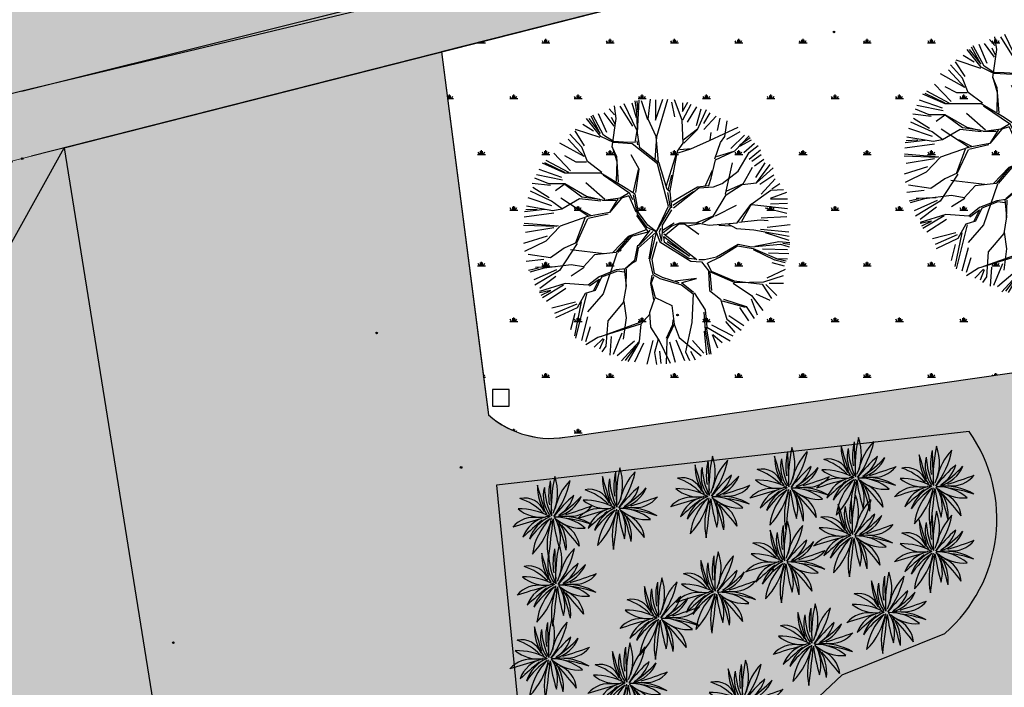
# Model space of a CAD drawing. Units: metres. Extents: x 7429141 to 14937435, y 5088069 to 10177354.
# Drawn here: x 7429542 to 7429572, y 5088485 to 5088506 of the extents above; entities that cross this region are included whole.
import ezdxf

# ---------------------------------------------------------------- set-up
doc = ezdxf.new("R2010")
doc.units = ezdxf.units.M
doc.header["$MEASUREMENT"] = 0
doc.header["$PDMODE"] = 32
doc.header["$PDSIZE"] = 0.05
doc.layers.get('0').update_dxf_attribs({"color": 254})
for name, color, linetype in [('3D_pikir', 253, 'Continuous'), ('Betonska staza', 253, 'Continuous'), ('Betonska staza hatch', 252, 'Continuous'), ('Kante za otpatke', 35, 'Continuous'), ('Kontura betonske sraze', 250, 'Continuous'), ('KONTURE ZELENILA', 250, 'Continuous'), ('MALČ', 20, 'Continuous'), ('PARKOVSKO UREDJENJE POVRSINE', 92, 'Continuous'), ('Pikiri', 253, 'Continuous'), ('Staza_betonska', 253, 'Continuous'), ('Z-visoki', 90, 'Continuous')]:
    doc.layers.add(name, color=color, linetype=linetype)

# ---------------------------------------------------------------- blocks, each defined once
blk = doc.blocks.new('DOT', base_point=(100, 100))
at = {"color": 0}
blk.add_point((100, 100), dxfattribs=at)
at = {"flags": 1}
for tag in ['FEATURE_CODE', 'NAME']:
    blk.add_attdef(tag, (0, 0), '', height=1, dxfattribs=at)
blk = doc.blocks.new('02PTRX04')
at = {"color": 0, "linetype": 'ByBlock'}
for p, q in [((-0.08, 0.384), (-0.1276, 0.4828)), ((-0.0986, 0.4864), (-0.0833, 0.4309)), ((-0.08, 0.4506), (-0.0866, 0.4934)), ((-0.08, 0.4934), (-0.076, 0.4528)), ((-0.0778, 0.3731), (-0.0716, 0.4956)), ((-0.0394, 0.4228), (-0.0628, 0.4934)), ((-0.0373, 0.4246), (-0.0285, 0.5)), ((-0.0103, 0.4207), (0.0175, 0.4991)), ((-0.0103, 0.4966), (-0.0103, 0.4207)), ((-0.0051, 0.3603), (0.0359, 0.5)), ((0.0503, 0.489), (0.0605, 0.4335)), ((0.0896, 0.4206), (0.0615, 0.4978)), ((0.0908, 0.4536), (0.1111, 0.489)), ((0.0908, 0.4864), (0.0908, 0.4536)), ((0.0918, 0.4228), (0.124, 0.4806)), ((-0.2249, 0.4462), (-0.1946, 0.3754)), ((-0.2045, 0.4485), (-0.1668, 0.3981)), ((-0.1844, 0.4638), (-0.1643, 0.4411)), ((-0.1575, 0.4268), (-0.1641, 0.4744)), ((-0.1439, 0.4739), (-0.0961, 0.3981)), ((-0.0778, 0.3902), (-0.08, 0.4506)), ((0.1437, 0.4714), (0.1086, 0.4134)), ((0.1437, 0.4006), (0.1615, 0.4638)), ((0.1474, 0.3862), (0.1817, 0.4612)), ((0.1717, 0.4083), (0.1944, 0.4485)), ((-0.2157, 0.3603), (-0.269, 0.4268)), ((-0.2606, 0.4268), (-0.2175, 0.3712)), ((-0.2175, 0.3712), (-0.2519, 0.4356)), ((-0.2047, 0.3646), (-0.2456, 0.44)), ((-0.1619, 0.4056), (-0.1747, 0.4312)), ((-0.1725, 0.3215), (-0.1575, 0.4268)), ((-0.0073, 0.3603), (-0.0373, 0.4246)), ((0.094, 0.3347), (0.0896, 0.4206)), ((0.1717, 0.3854), (0.217, 0.436)), ((0.2221, 0.3828), (0.2323, 0.4284)), ((0.2505, 0.3603), (0.2592, 0.4184)), ((-0.3132, 0.3805), (-0.2778, 0.3248)), ((-0.2175, 0.3559), (-0.31, 0.3862)), ((-0.2829, 0.4057), (-0.2424, 0.3805)), ((-0.0866, 0.3368), (-0.0778, 0.3902)), ((-0.0694, 0.3175), (-0.0778, 0.3731)), ((0.094, 0.3475), (0.1474, 0.3884)), ((0.0958, 0.3347), (0.1474, 0.3862)), ((0.1927, 0.3453), (0.3002, 0.3946)), ((0.1949, 0.3475), (0.1989, 0.3753)), ((0.2575, 0.3502), (0.3079, 0.378)), ((-0.2778, 0.2846), (-0.3687, 0.335)), ((-0.3384, 0.3502), (-0.2778, 0.2846)), ((-0.2862, 0.3197), (-0.3316, 0.369)), ((-0.1681, 0.3368), (-0.2157, 0.3603)), ((-0.1681, 0.3409), (-0.2047, 0.3646)), ((-0.1297, 0.3387), (-0.1681, 0.3409)), ((-0.0972, 0.3325), (-0.1681, 0.3368)), ((-0.0866, 0.3368), (-0.1297, 0.3387)), ((-0.0029, 0.2571), (-0.0972, 0.3325)), ((-0.08, 0.3431), (-0.0778, 0.3281)), ((-0.0113, 0.2721), (-0.0051, 0.3581)), ((0.0015, 0.2637), (-0.0073, 0.3603)), ((0.0724, 0.3043), (0.094, 0.3347)), ((0.1218, 0.3131), (0.1927, 0.3453)), ((0.2121, 0.2765), (0.2333, 0.3368)), ((0.2333, 0.3368), (0.2505, 0.3603)), ((0.2725, 0.3148), (0.3232, 0.3652)), ((0.287, 0.3065), (0.3408, 0.3624)), ((0.3064, 0.3281), (0.3452, 0.3559)), ((0.3064, 0.3237), (0.3495, 0.3475)), ((0.3206, 0.2996), (0.3611, 0.335)), ((-0.3285, 0.2313), (-0.3916, 0.297)), ((-0.265, 0.2659), (-0.2862, 0.3197)), ((-0.1725, 0.3215), (-0.1553, 0.2659)), ((-0.1553, 0.2831), (-0.1725, 0.3215)), ((0.0037, 0.2593), (-0.0694, 0.3175)), ((0.0315, 0.1756), (0.068, 0.2959)), ((0.0443, 0.1562), (0.0724, 0.3043)), ((0.0746, 0.2981), (0.1218, 0.3131)), ((0.0808, 0.3109), (0.124, 0.3153)), ((0.2143, 0.2721), (0.287, 0.3065)), ((0.2183, 0.2853), (0.2848, 0.3043)), ((0.3002, 0.2293), (0.3408, 0.3003)), ((0.3408, 0.3003), (0.3751, 0.3259)), ((0.3408, 0.2744), (0.3838, 0.3098)), ((-0.3509, 0.2227), (-0.4346, 0.2593)), ((-0.3509, 0.2249), (-0.4259, 0.2615)), ((-0.3359, 0.2249), (-0.4197, 0.2699)), ((-0.3078, 0.2637), (-0.3509, 0.2871)), ((-0.269, 0.2637), (-0.3078, 0.2637)), ((-0.2113, 0.2249), (-0.265, 0.2659)), ((-0.1553, 0.2659), (-0.1575, 0.1927)), ((-0.1488, 0.1884), (-0.1553, 0.2831)), ((-0.0716, 0.2377), (-0.1016, 0.2915)), ((0.0337, 0.1606), (0.0037, 0.2593)), ((0.1989, 0.2034), (0.2143, 0.2721)), ((0.253, 0.1434), (0.2788, 0.2616)), ((0.3509, 0.2667), (0.3863, 0.2919)), ((0.3611, 0.2492), (0.3963, 0.2744)), ((0.366, 0.2061), (0.4013, 0.2616)), ((-0.3611, 0.2061), (-0.4471, 0.2364)), ((-0.2157, 0.2227), (-0.3509, 0.2227)), ((-0.1297, 0.1712), (-0.2157, 0.2227)), ((-0.0932, 0.1518), (-0.0738, 0.2355)), ((-0.0844, 0.1496), (-0.0716, 0.2377)), ((0.0381, 0.098), (-0.0029, 0.2571)), ((0.1777, 0.1756), (0.2033, 0.2337)), ((0.2399, 0.184), (0.3002, 0.2293)), ((0.3175, 0.18), (0.3539, 0.2445)), ((0.369, 0.1864), (0.4205, 0.2552)), ((0.369, 0.1864), (0.4313, 0.2422)), ((-0.4109, 0.1821), (-0.4624, 0.2034)), ((-0.3588, 0.196), (-0.457, 0.2163)), ((-0.2003, 0.124), (-0.2712, 0.1862)), ((-0.106, 0.1456), (-0.2069, 0.2143)), ((0.0381, 0.1628), (0.0509, 0.2143)), ((0.1905, 0.1756), (0.1989, 0.2034)), ((0.3153, 0.18), (0.369, 0.1864)), ((0.3812, 0.1809), (0.4342, 0.2163)), ((0.3863, 0.143), (0.4393, 0.2011)), ((-0.4, 0.1176), (-0.4796, 0.1542)), ((-0.4041, 0.1759), (-0.4723, 0.1835)), ((-0.4092, 0.1303), (-0.4698, 0.1682)), ((-0.3509, 0.1821), (-0.4109, 0.1821)), ((-0.3528, 0.18), (-0.385, 0.1563)), ((-0.269, 0.1346), (-0.3509, 0.1821)), ((-0.2862, 0.1327), (-0.3506, 0.18)), ((-0.0866, 0.1434), (-0.1297, 0.1712)), ((0.0443, 0.1518), (0.0337, 0.1606)), ((0.0465, 0.0918), (0.0359, 0.1496)), ((0.0509, 0.0918), (0.0443, 0.1518)), ((0.0509, 0.1152), (0.1474, 0.1712)), ((0.0552, 0.1024), (0.1324, 0.154)), ((0.0574, 0.0918), (0.1518, 0.1668)), ((0.1474, 0.1712), (0.1905, 0.1756)), ((0.1518, 0.1668), (0.2077, 0.1712)), ((0.2077, 0.1712), (0.2399, 0.184)), ((0.2551, 0.1413), (0.3153, 0.18)), ((0.2572, 0.1563), (0.3175, 0.1821)), ((0.3474, 0.1048), (0.4227, 0.1584)), ((0.4217, 0.128), (0.4823, 0.1507)), ((0.4227, 0.1584), (0.4699, 0.1606)), ((0.4265, 0.1631), (0.4568, 0.1835)), ((-0.399, 0.1), (-0.4873, 0.1303)), ((-0.3592, 0.0875), (-0.4, 0.1176)), ((-0.2604, 0.0596), (-0.3657, 0.1283)), ((-0.2948, 0.1262), (-0.3613, 0.0875)), ((-0.2154, 0.1176), (-0.2948, 0.1262)), ((-0.2196, 0.1241), (-0.2862, 0.1327)), ((-0.2047, 0.1196), (-0.269, 0.1346)), ((-0.1595, 0.1197), (-0.2089, 0.1197)), ((-0.1425, 0.1284), (-0.2047, 0.1196)), ((-0.1382, 0.1284), (-0.1831, 0.0746)), ((-0.1509, 0.1262), (-0.1831, 0.0747)), ((-0.1126, 0.1456), (-0.1425, 0.1284)), ((-0.1104, 0.1368), (-0.1382, 0.1284)), ((-0.1104, 0.1368), (-0.0844, 0.0768)), ((-0.095, 0.1218), (-0.106, 0.1456)), ((-0.0778, 0.068), (-0.0932, 0.1412)), ((-0.0738, 0.0746), (-0.0866, 0.1434)), ((0.2078, 0.0617), (0.2551, 0.1413)), ((0.4217, 0.1254), (0.4848, 0.1254)), ((-0.4258, 0.0854), (-0.5011, 0.0768)), ((-0.4967, 0.0854), (-0.4538, 0.0875)), ((-0.3958, 0.0811), (-0.4946, 0.0983)), ((-0.3613, 0.0875), (-0.3958, 0.0811)), ((-0.3012, 0.0897), (-0.2518, 0.064)), ((-0.1831, 0.0746), (-0.265, 0.0596)), ((-0.0394, 0.0274), (-0.0738, 0.0746)), ((-0.0076, 0.0016), (0.0381, 0.098)), ((-0.0076, 0.0016), (0.0465, 0.0918)), ((0.0165, 0.0274), (0.0509, 0.0852)), ((0.2143, 0.0617), (0.2938, 0.1025)), ((0.2959, 0.0359), (0.3474, 0.1048)), ((0.3131, 0.0424), (0.3518, 0.109)), ((0.3518, 0.1048), (0.4849, 0.0897)), ((0.4013, 0.0926), (0.4823, 0.0722)), ((0.4217, 0.1076), (0.4848, 0.1102)), ((-0.3916, 0.0722), (-0.5026, 0.0572)), ((-0.265, 0.0596), (-0.3681, 0.023)), ((-0.2755, 0.0531), (-0.3098, -0.0392)), ((-0.2648, 0.051), (-0.3056, -0.0371)), ((-0.2625, 0.0531), (-0.1874, 0.0703)), ((-0.0371, 0.0037), (-0.08, 0.064)), ((-0.0416, 0.0187), (-0.0778, 0.068)), ((0.1413, 0.0359), (0.2078, 0.0617)), ((0.1649, 0.0359), (0.2101, 0.0617)), ((0.3024, 0.0381), (0.3819, 0.0468)), ((0.3819, 0.0468), (0.4119, 0.0445)), ((0.3863, 0.0547), (0.4823, 0.0598)), ((-0.5053, 0.0274), (-0.3808, 0.0231)), ((-0.3743, 0.0231), (-0.5032, 0.0338)), ((-0.3916, 0.0168), (-0.4975, -0.0008)), ((-0.3681, 0.023), (-0.4219, -0.0329)), ((-0.0456, 0.0102), (-0.1122, -0.0156)), ((-0.0392, 0.0016), (-0.1101, -0.0177)), ((-0.0076, 0.0016), (-0.0756, -0.0585)), ((-0.0735, -0.05), (-0.0306, 0.0081)), ((-0.0199, 0.0037), (-0.0735, -0.05)), ((-0.0051, 0.0015), (-0.0416, 0.0187)), ((-0.0051, 0.0015), (-0.0394, 0.0274)), ((-0.0076, 0.0016), (-0.0327, -0.1037)), ((-0.0076, 0.0016), (0.0059, -0.0351)), ((0.0081, 0.0143), (0.0037, 0.0015)), ((0.0037, 0.0015), (0.0121, -0.0329)), ((0.0121, -0.0329), (0.0165, 0.0015)), ((0.0165, 0.0015), (0.0165, 0.0274)), ((0.0167, 0.0081), (0.0596, 0.0359)), ((0.0188, -0.0005), (0.051, 0.0252)), ((0.0274, -0.0091), (0.0768, 0.0317)), ((0.051, 0.0252), (0.0812, 0.0359)), ((0.0768, 0.0317), (0.0983, 0.0317)), ((0.0812, 0.0359), (0.1477, 0.0359)), ((0.0983, 0.0317), (0.152, -0.007)), ((0.1111, 0.0252), (0.1563, 0.0338)), ((0.1477, 0.0359), (0.1907, 0.0274)), ((0.1907, 0.0274), (0.2959, 0.0359)), ((0.2272, 0.0274), (0.2723, 0.0252)), ((0.2616, 0.0317), (0.2938, 0.0145)), ((0.2938, 0.0145), (0.3583, 0.0102)), ((0.3583, 0.0102), (0.4914, -0.0135)), ((0.3838, 0.0117), (0.4897, 0.0017)), ((0.409, 0.0193), (0.4948, 0.0295)), ((-0.4168, -0.0135), (-0.5051, -0.0413)), ((-0.4219, -0.0329), (-0.5012, -0.0717)), ((-0.1122, -0.0156), (-0.1702, -0.0757)), ((-0.1101, -0.0177), (-0.1595, -0.0757)), ((-0.1509, -0.0757), (-0.0993, -0.0156)), ((-0.0199, -0.0135), (-0.0348, -0.0994)), ((-0.0048, -0.0349), (-0.0241, -0.1016)), ((0.0059, -0.0351), (0.1218, -0.1083)), ((0.0209, -0.0051), (0.1455, -0.1017)), ((0.0209, -0.0157), (0.1174, -0.0889)), ((0.0231, -0.0373), (0.0209, -0.0157)), ((0.1174, -0.0889), (0.0337, -0.0351)), ((0.4526, -0.0351), (0.3623, -0.0523)), ((0.4013, -0.0008), (0.4897, -0.0288)), ((0.4932, -0.0395), (0.4526, -0.0351)), ((-0.3528, -0.0585), (-0.4044, -0.0951)), ((-0.3034, -0.0414), (-0.37, -0.1424)), ((-0.3056, -0.0371), (-0.3528, -0.0585)), ((-0.2024, -0.0801), (-0.3292, -0.065)), ((-0.0779, -0.0478), (-0.0886, -0.1037)), ((-0.0756, -0.0585), (-0.0842, -0.108)), ((0.1152, -0.0973), (0.0231, -0.0373)), ((0.2183, -0.0911), (0.3002, -0.0435)), ((0.2293, -0.0933), (0.298, -0.0501)), ((0.298, -0.0501), (0.3558, -0.0607)), ((0.3002, -0.0435), (0.3495, -0.0545)), ((0.3495, -0.0545), (0.4589, -0.0435)), ((0.3558, -0.0607), (0.4439, -0.0973)), ((0.4376, -0.1039), (0.3579, -0.0651)), ((0.3914, -0.0617), (0.4848, -0.0639)), ((0.4589, -0.0435), (0.4914, -0.0545)), ((0.4932, -0.0457), (0.4676, -0.0417)), ((-0.4293, -0.1019), (-0.495, -0.1095)), ((-0.4044, -0.0951), (-0.4881, -0.0822)), ((-0.2389, -0.0843), (-0.2797, -0.1295)), ((-0.1595, -0.0757), (-0.2389, -0.0843)), ((-0.1551, -0.078), (-0.2068, -0.2305)), ((-0.0886, -0.1037), (-0.1229, -0.1339)), ((-0.0842, -0.108), (-0.0993, -0.1166)), ((-0.0327, -0.1037), (-0.0199, -0.1574)), ((-0.0241, -0.1016), (-0.0155, -0.1532)), ((0.1455, -0.1017), (0.1152, -0.0973)), ((0.1218, -0.1083), (0.1627, -0.1105)), ((0.1518, -0.1017), (0.1733, -0.1017)), ((0.1627, -0.1105), (0.1905, -0.1448)), ((0.1733, -0.1017), (0.2183, -0.0911)), ((0.1861, -0.1145), (0.2293, -0.0933)), ((0.4141, -0.0767), (0.4897, -0.0792)), ((0.476, -0.1145), (0.4376, -0.1039)), ((0.4804, -0.1083), (0.4398, -0.0995)), ((0.4439, -0.0973), (0.4848, -0.0995)), ((-0.4494, -0.1339), (-0.486, -0.1424)), ((-0.428, -0.1339), (-0.4817, -0.1488)), ((-0.3814, -0.1398), (-0.4672, -0.1777)), ((-0.37, -0.1424), (-0.4624, -0.1982)), ((-0.385, -0.1295), (-0.4603, -0.1316)), ((-0.327, -0.1209), (-0.428, -0.1339)), ((-0.2797, -0.1295), (-0.327, -0.1209)), ((-0.2776, -0.1316), (-0.327, -0.1639)), ((-0.1573, -0.1402), (-0.2217, -0.166)), ((-0.153, -0.1446), (-0.2131, -0.1682)), ((-0.1229, -0.136), (-0.1573, -0.1402)), ((-0.1273, -0.1488), (-0.153, -0.1446)), ((-0.1273, -0.136), (-0.1208, -0.2005)), ((-0.0993, -0.1166), (-0.1229, -0.136)), ((-0.1208, -0.209), (-0.1187, -0.1381)), ((0.1839, -0.1145), (0.1989, -0.1448)), ((0.1885, -0.1467), (0.1928, -0.2176)), ((0.1905, -0.1448), (0.287, -0.1876)), ((0.1989, -0.1448), (0.2848, -0.181)), ((0.409, -0.1701), (0.4772, -0.1373)), ((0.4265, -0.1121), (0.4721, -0.1248)), ((-0.384, -0.165), (-0.4446, -0.2106)), ((-0.2217, -0.166), (-0.2625, -0.1982)), ((-0.2583, -0.2005), (-0.2217, -0.1746)), ((-0.2217, -0.1746), (-0.2432, -0.2176)), ((-0.2131, -0.1682), (-0.2368, -0.2176)), ((-0.0241, -0.1596), (-0.0285, -0.1919)), ((-0.0176, -0.166), (-0.0262, -0.1896)), ((-0.0199, -0.1574), (0.006, -0.1724)), ((-0.0155, -0.1532), (0.0146, -0.1682)), ((0.006, -0.1724), (0.0876, -0.1961)), ((0.0146, -0.1682), (0.0768, -0.1875)), ((0.1434, -0.1724), (0.064, -0.1833)), ((0.0897, -0.1875), (0.1434, -0.1724)), ((0.2015, -0.2176), (0.195, -0.1488)), ((0.2848, -0.181), (0.3901, -0.1942)), ((0.3967, -0.1854), (0.4698, -0.162)), ((-0.3485, -0.1919), (-0.4452, -0.2219)), ((-0.4022, -0.2176), (-0.4452, -0.2262)), ((-0.4387, -0.2348), (-0.4022, -0.2176)), ((-0.4344, -0.2434), (-0.355, -0.1961)), ((-0.346, -0.2106), (-0.4194, -0.2584)), ((-0.2625, -0.1982), (-0.3485, -0.1919)), ((-0.2368, -0.2176), (-0.2734, -0.2283)), ((-0.1208, -0.2005), (-0.1315, -0.2627)), ((-0.0285, -0.1919), (-0.0176, -0.252)), ((-0.0262, -0.1896), (-0.0113, -0.2434)), ((0.0876, -0.1875), (0.1327, -0.2241)), ((0.0876, -0.1961), (0.1306, -0.2305)), ((0.1928, -0.2176), (0.2336, -0.2499)), ((0.2809, -0.1896), (0.3497, -0.2369)), ((0.287, -0.1876), (0.3967, -0.1854)), ((0.3901, -0.1942), (0.4245, -0.248)), ((0.4039, -0.1953), (0.4444, -0.2358)), ((0.4166, -0.1902), (0.4696, -0.1902)), ((-0.269, -0.2305), (-0.3098, -0.396)), ((-0.2734, -0.2283), (-0.3034, -0.2821)), ((-0.2068, -0.2305), (-0.2648, -0.2971)), ((-0.1294, -0.2585), (-0.1208, -0.3207)), ((-0.0134, -0.2476), (-0.0327, -0.3014)), ((-0.0113, -0.2434), (0.051, -0.2735)), ((0.1306, -0.2305), (0.1262, -0.3379)), ((0.1348, -0.2262), (0.1756, -0.2907)), ((0.2336, -0.2499), (0.2572, -0.3251)), ((0.2401, -0.2562), (0.326, -0.2799)), ((0.2444, -0.2499), (0.3303, -0.2778)), ((0.3484, -0.2485), (0.3711, -0.3091)), ((0.3497, -0.2369), (0.3926, -0.2928)), ((0.366, -0.2307), (0.4192, -0.2533)), ((-0.3107, -0.261), (-0.399, -0.2839)), ((-0.3056, -0.2686), (-0.3891, -0.304)), ((-0.3034, -0.2821), (-0.385, -0.3207)), ((-0.2884, -0.2606), (-0.3142, -0.3873)), ((-0.1315, -0.2627), (-0.1895, -0.3315)), ((0.051, -0.2735), (0.0596, -0.3444)), ((0.1756, -0.2907), (0.1821, -0.3552)), ((0.3054, -0.2813), (0.3382, -0.3317)), ((0.3303, -0.2778), (0.3604, -0.323)), ((-0.3132, -0.304), (-0.3285, -0.3646)), ((-0.2653, -0.3165), (-0.288, -0.4051)), ((-0.2154, -0.3896), (-0.0542, -0.3315)), ((-0.1895, -0.3315), (-0.196, -0.426)), ((-0.1208, -0.3207), (-0.1315, -0.4003)), ((-0.0306, -0.3056), (-0.0649, -0.3444)), ((-0.0327, -0.3014), (-0.0285, -0.3552)), ((0.0554, -0.3272), (0.0532, -0.3465)), ((0.1714, -0.2993), (0.1756, -0.3659)), ((0.2572, -0.3251), (0.311, -0.3659)), ((0.2652, -0.3116), (0.3206, -0.3493)), ((-0.2552, -0.3544), (-0.2727, -0.4101)), ((-0.067, -0.3444), (-0.2261, -0.3938)), ((-0.0649, -0.3444), (-0.0714, -0.4088)), ((-0.0285, -0.3552), (-0.0005, -0.4003)), ((0.0532, -0.3465), (0.0295, -0.3981)), ((0.0596, -0.3444), (0.0318, -0.4024)), ((0.0596, -0.3444), (0.079, -0.3938)), ((0.1262, -0.3379), (0.1026, -0.4476)), ((0.1756, -0.3659), (0.1907, -0.4562)), ((0.18, -0.3552), (0.1971, -0.4562)), ((0.1821, -0.3552), (0.2702, -0.4067)), ((0.1995, -0.347), (0.2802, -0.3872)), ((0.2524, -0.3343), (0.2878, -0.3748)), ((-0.2261, -0.3938), (-0.2711, -0.4218)), ((-0.2071, -0.3974), (-0.2399, -0.4303)), ((-0.2045, -0.4), (-0.2198, -0.4379)), ((-0.1768, -0.3898), (-0.1819, -0.4605)), ((-0.1365, -0.3773), (-0.1694, -0.458)), ((-0.0202, -0.4051), (-0.0431, -0.4934)), ((-0.0005, -0.4003), (-0.0134, -0.4497)), ((0.0016, -0.4003), (0.0446, -0.4905)), ((0.0318, -0.4024), (0.0295, -0.4926)), ((0.0656, -0.4025), (0.0984, -0.4807)), ((0.079, -0.3938), (0.1607, -0.4626)), ((0.1287, -0.4051), (0.1717, -0.4529)), ((0.1821, -0.4583), (0.1735, -0.3701)), ((0.202, -0.3821), (0.2221, -0.4328)), ((0.2046, -0.3821), (0.2397, -0.4124)), ((-0.196, -0.426), (-0.211, -0.4476)), ((-0.0884, -0.4076), (-0.1541, -0.4631)), ((-0.0714, -0.4088), (-0.138, -0.4819)), ((-0.1229, -0.4798), (-0.0821, -0.426)), ((-0.0714, -0.411), (-0.1143, -0.484)), ((-0.0556, -0.415), (-0.0884, -0.4858)), ((0.0429, -0.4101), (0.063, -0.4858)), ((-0.0134, -0.4497), (-0.0069, -0.4949)), ((0.005, -0.4453), (0.0101, -0.4908)), ((0.1026, -0.4476), (0.1176, -0.4798)), ((0.1211, -0.4453), (0.1389, -0.4781))]:
    blk.add_line(p, q, dxfattribs=at)
blk = doc.blocks.new('ru')
blk.add_line((-0.24, 0.021), (-0.538, -0.004))
for centre, radius, start, end in [((9.818, 0.727), 9.926, 167.04106, 183.83581), ((-3.206, 1.738), 3.564, 335.34285, 19.93497), ((2.331, 2.241), 3.464, 178.78495, 216.36927), ((-128.085, -36.628), 132.791, 16.24268, 17.05343), ((4.42, 1.57), 4.721, 166.85403, 188.45056), ((59.494, 3.701), 59.681, 181.01519, 183.13086), ((-5.478, 4.139), 6.916, 323.45568, 347.65425), ((4.166, -0.195), 4.061, 135.33283, 168.68791), ((1.73, 1.539), 2.423, 165.69046, 216.17612), ((4.898, 2.447), 5.524, 183.20986, 205.56269), ((9.411, -7.33), 11.88, 131.43577, 141.77848), ((-0.198, 2.436), 2.474, 284.6209, 337.33825), ((-0.806, 2.198), 2.436, 301.31597, 345.22714), ((-4.068, 7.156), 8.37, 302.75381, 317.32345), ((-2.076, -0.145), 1.522, 19.60544, 102.76106), ((-3.799, -2.773), 4.34, 44.56016, 71.36884), ((-10.23, 36.287), 37.825, 287.21642, 290.33558), ((1.294, 2.093), 2.061, 262.0283, 321.84686), ((-2.475, -4.261), 4.837, 61.9151, 90.85771), ((-0.858, 2.594), 2.632, 230.08579, 277.23189), ((0.943, -2.567), 2.815, 113.90069, 161.24715), ((0.76, -4.12), 4.136, 59.0142, 95.08327), ((-1.375, -2.106), 2.061, 79.92265, 139.74121), ((8.885, -36.7), 37.825, 105.11077, 108.22994), ((-0.014, -2.299), 2.322, 102.58452, 160.03678), ((25.131, -31.125), 40.299, 130.01157, 132.69558), ((2.84, -4.777), 5.524, 123.32507, 145.6779), ((-5.331, 0.973), 5.352, 315.85035, 348.50614), ((2.974, -3.365), 4.507, 134.68513, 172.21351), ((4.524, -2.052), 4.937, 159.53179, 191.62383), ((-99.933, 10.058), 100.481, 352.50616, 354.15942), ((12.24, 1.396), 12.314, 187.29201, 197.26925), ((0.186, -3.446), 3.418, 49.68083, 91.11058), ((-2.244, -1.557), 2.815, 345.53496, 32.88142), ((2.129, 2.079), 2.932, 230.28562, 275.24166), ((-2.066, -2.144), 3.071, 354.16103, 36.78189), ((-21.254, -7.83), 22.883, 13.58359, 18.71058), ((-27.616, -25.751), 37.825, 38.55217, 41.67134), ((-0.081, -2.43), 2.061, 7.0409, 66.85946), ((0.026, -8.653), 8.571, 70.48547, 83.53418)]:
    blk.add_arc(centre, radius, start, end)

msp = doc.modelspace()

# ---------------------------------------------------------------- hatches: boundary and pattern name
at = {"layer": 'Betonska staza hatch', "lineweight": 15}
h = msp.add_hatch(color=256, dxfattribs=at)
h.dxf.hatch_style = 1
h.paths.add_polyline_path([(7429556.85, 5088405.778), (7429555.199, 5088407.476), (7429553.156, 5088410.152), (7429552.923, 5088410.341), (7429536.969, 5088423.299), (7429533.94, 5088425.782), (7429532.748, 5088426.759), (7429511.528, 5088444.166), (7429509.864, 5088445.506), (7429488.411, 5088462.704), (7429487.165, 5088463.703), (7429485.814, 5088464.786), (7429485.577, 5088464.97), (7429464.883, 5088481.017), (7429463.788, 5088481.866), (7429463.52, 5088482.001), (7429458.713, 5088484.416), (7429443.235, 5088485.774), (7429443.153, 5088486.686), (7429443.135, 5088487.833), (7429458.762, 5088487.054), (7429463.996, 5088484.099), (7429498.684, 5088493.262), (7429520.085, 5088498.58), (7429541.528, 5088503.891), (7429571.358, 5088511.34), (7429571.952, 5088509.525), (7429541.832, 5088501.866), (7429520.318, 5088496.443), (7429498.98, 5088491.154), (7429465.299, 5088482.471), (7429464.921, 5088482.383), (7429465.172, 5088482.189), (7429486.638, 5088465.677), (7429511.847, 5088445.54), (7429537.435, 5088424.49), (7429554.096, 5088411.094), (7429558.173, 5088406.37), (7429558.287, 5088405.835)])
h = msp.add_hatch(color=256, dxfattribs=at)
h.dxf.hatch_style = 1
edge = h.paths.add_edge_path(flags=16)
edge.add_arc((7429573.182, 5088476.323), 8.175, 0, 360)
edge = h.paths.add_edge_path(flags=16)
edge.add_arc((7429577.97, 5088491.215), 5.347, 152.6535, 224.0188, ccw=False)
edge.add_line((7429573.22, 5088493.672), (7429588.295, 5088495.738))
edge.add_line((7429588.295, 5088495.738), (7429590.247, 5088479.19))
edge.add_line((7429590.247, 5088479.19), (7429584.363, 5088478.727))
edge.add_line((7429584.363, 5088478.727), (7429584.317, 5088479.007))
edge.add_line((7429584.317, 5088479.007), (7429582.991, 5088482.161))
edge.add_line((7429582.991, 5088482.161), (7429580.414, 5088485.103))
edge.add_line((7429580.414, 5088485.103), (7429577.238, 5088486.831))
edge.add_line((7429577.238, 5088486.831), (7429574.488, 5088487.417))
edge.add_line((7429574.488, 5088487.417), (7429574.124, 5088487.499))
h.paths.add_polyline_path([(7429578.192, 5088466.364), (7429581.281, 5088468.722), (7429583.072, 5088471.151), (7429584.079, 5088473.383), (7429584.437, 5088476.53), (7429590.536, 5088476.892), (7429592.713, 5088457.596), (7429578.401, 5088465.281), (7429578.112, 5088465.443), (7429577.954, 5088466.212)], flags=16)
edge = h.paths.add_edge_path(flags=16)
edge.add_arc((7429567.423, 5088490.661), 4.735, 311.1733, 395.0216)
edge.add_line((7429571.3, 5088493.378), (7429556.593, 5088491.711))
edge.add_line((7429556.593, 5088491.711), (7429558.14, 5088475.805))
edge.add_line((7429558.14, 5088475.805), (7429558.185, 5088475.467))
edge.add_line((7429558.185, 5088475.467), (7429561.47, 5088475.867))
edge.add_line((7429561.47, 5088475.867), (7429562.01, 5088476.268))
edge.add_line((7429562.01, 5088476.268), (7429562.271, 5088476.987))
edge.add_line((7429562.271, 5088476.987), (7429563.015, 5088480.293))
edge.add_line((7429563.015, 5088480.293), (7429564.838, 5088483.451))
edge.add_line((7429564.838, 5088483.451), (7429567.34, 5088485.809))
edge.add_line((7429567.34, 5088485.809), (7429570.54, 5088487.097))
edge.add_line((7429570.54, 5088487.097), (7429570.54, 5088487.097))
h.paths.add_polyline_path([(7429558.415, 5088473.792), (7429560.91, 5088473.781), (7429561.985, 5088473.57), (7429562.777, 5088472.784), (7429562.965, 5088472.534), (7429564.773, 5088469.091), (7429567.631, 5088466.79), (7429569.197, 5088466.12), (7429569.841, 5088465.192), (7429569.968, 5088463.777), (7429569.208, 5088462.961), (7429568.962, 5088462.837), (7429560.124, 5088457.179)], flags=16)
edge = h.paths.add_edge_path(flags=17)
edge.add_arc((7429583.305, 5088444.69), 10.913, -54.3692, 14.7852, ccw=False)
edge.add_line((7429589.663, 5088435.82), (7429583.116, 5088435.472))
edge.add_arc((7429583.566, 5088437.291), 1.874, 178.9307, 256.0988, ccw=False)
edge.add_line((7429581.693, 5088437.326), (7429580.266, 5088452.387))
edge.add_line((7429580.266, 5088452.387), (7429593.264, 5088453.578))
edge.add_line((7429593.264, 5088453.578), (7429593.7, 5088448.786))
edge.add_line((7429593.7, 5088448.786), (7429593.857, 5088447.475))
edge = h.paths.add_edge_path(flags=16)
edge.add_arc((7429572.16, 5088443.859), 10.937, 163.4709, 248.5978)
edge.add_line((7429568.169, 5088433.676), (7429574.665, 5088434.565))
edge.add_arc((7429573.881, 5088436.267), 1.874, 294.7333, 371.9013)
edge.add_line((7429575.714, 5088436.653), (7429574.275, 5088451.823))
edge.add_line((7429574.275, 5088451.823), (7429561.295, 5088450.441))
edge.add_line((7429561.295, 5088450.441), (7429561.675, 5088446.97))
edge.add_line((7429561.675, 5088446.97), (7429561.675, 5088446.97))
h.paths.add_polyline_path([(7429558.584, 5088405.879), (7429563.926, 5088406.681), (7429564.993, 5088406.937), (7429564.473, 5088408.001), (7429564.24, 5088408.556), (7429564.045, 5088409.125), (7429563.873, 5088409.769), (7429563.678, 5088410.783), (7429563.633, 5088411.225), (7429563.595, 5088412.012), (7429563.59, 5088412.759), (7429563.623, 5088413.068), (7429563.684, 5088413.71), (7429563.782, 5088414.336), (7429563.903, 5088414.902), (7429564.112, 5088415.622), (7429564.28, 5088416.105), (7429564.587, 5088416.855), (7429564.971, 5088417.61), (7429565.245, 5088418.067), (7429565.655, 5088418.684), (7429565.938, 5088419.052), (7429566.412, 5088419.612), (7429566.79, 5088420.027), (7429567.295, 5088420.489), (7429567.776, 5088420.891), (7429568.389, 5088421.337), (7429574.92, 5088421.906), (7429575.236, 5088421.806), (7429575.587, 5088421.621), (7429575.872, 5088421.379), (7429576.09, 5088421.113), (7429576.266, 5088420.781), (7429576.366, 5088420.449), (7429576.391, 5088420.308), (7429576.406, 5088420.1), (7429578.342, 5088405.071), (7429584.312, 5088405.829), (7429582.385, 5088420.766), (7429582.341, 5088420.982), (7429582.322, 5088421.16), (7429582.335, 5088421.35), (7429582.372, 5088421.623), (7429582.454, 5088421.893), (7429582.59, 5088422.169), (7429582.746, 5088422.394), (7429582.845, 5088422.504), (7429582.998, 5088422.655), (7429583.118, 5088422.74), (7429583.277, 5088422.839), (7429583.363, 5088422.888), (7429589.825, 5088423.995), (7429590.213, 5088423.874), (7429590.579, 5088423.76), (7429590.974, 5088423.597), (7429591.414, 5088423.405), (7429591.928, 5088423.143), (7429592.367, 5088422.876), (7429593.031, 5088422.411), (7429593.451, 5088422.07), (7429593.638, 5088421.902), (7429593.871, 5088421.675), (7429594.142, 5088421.402), (7429594.346, 5088421.179), (7429594.523, 5088420.969), (7429594.699, 5088420.758), (7429595.069, 5088420.244), (7429595.153, 5088420.114), (7429595.256, 5088419.95), (7429595.359, 5088419.775), (7429595.428, 5088419.66), (7429595.496, 5088419.537), (7429595.781, 5088418.982), (7429596.015, 5088418.424), (7429596.205, 5088417.851), (7429596.334, 5088417.412), (7429596.535, 5088416.442), (7429596.604, 5088415.779), (7429596.629, 5088415.071), (7429596.585, 5088414.131), (7429596.491, 5088413.555), (7429596.627, 5088412.241), (7429597.651, 5088412.367), (7429597.947, 5088412.414), (7429594.209, 5088445.129), (7429593.857, 5088447.475), (7429593.264, 5088453.578), (7429592.775, 5088457.563), (7429590.53, 5088476.891), (7429590.263, 5088479.191), (7429588.295, 5088495.738), (7429586.92, 5088497.115), (7429584.204, 5088496.868), (7429558.888, 5088493.228), (7429558.583, 5088493.176), (7429558.268, 5088493.165), (7429557.959, 5088493.172), (7429557.674, 5088493.23), (7429557.355, 5088493.308), (7429557.009, 5088493.457), (7429556.768, 5088493.582), (7429556.487, 5088493.765), (7429556.339, 5088493.896), (7429556.217, 5088494.841), (7429554.875, 5088505.183), (7429543.141, 5088502.199)])
h = msp.add_hatch(color=256, dxfattribs=at)
h.dxf.hatch_style = 1
h.paths.add_polyline_path([(7429513.482, 5088451.249), (7429541.541, 5088501.793), (7429543.139, 5088502.196), (7429514.475, 5088450.567), (7429513.482, 5088451.249)])
h.paths.add_polyline_path([(7429505.999, 5088441.127), (7429506.396, 5088440.749), (7429507.094, 5088440.272), (7429507.834, 5088439.892), (7429508.65, 5088439.595), (7429508.968, 5088439.505), (7429509.819, 5088439.379), (7429508.378, 5088435.034), (7429472.681, 5088386.55), (7429444.481, 5088349.42), (7429446.904, 5088354.76), (7429448.124, 5088362.982), (7429470.415, 5088394.797), (7429494.703, 5088428.33), (7429505.999, 5088441.127)])
at = {"layer": 'MALČ', "lineweight": 15}
h = msp.add_hatch(dxfattribs=at)
h.set_pattern_fill('AR-SAND', color=256)
h.set_pattern_definition([(37.5, (0, 0), (-0.0629933581, 1.926823769), [0, -1.52, 0, -1.7, 0, -1.625]), (7.5, (0, 0), (1.7697767053, 2.8221460652), [0, -0.82, 0, -1.37, 0, -0.525]), (327.5, (-1.23, 0), (3.11414186175, 0.00565905354), [0, -0.5, 0, -1.8, 0, -2.35]), (317.5, (-1.23, 0), (3.0061266046, 0.8776755649), [0, -0.25, 0, -1.18, 0, -1.35])])
edge = h.paths.add_edge_path()
edge.add_arc((7429574.448, 5088400.114), 6.153, 328.0517, 388.7862)
edge.add_line((7429579.841, 5088403.077), (7429565.645, 5088401.231))
edge.add_line((7429565.645, 5088401.231), (7429567.466, 5088385.354))
edge.add_line((7429567.466, 5088385.354), (7429567.517, 5088385.017))
edge.add_line((7429567.517, 5088385.017), (7429570.794, 5088385.473))
edge.add_line((7429570.794, 5088385.473), (7429571.328, 5088385.883))
edge.add_line((7429571.328, 5088385.883), (7429571.576, 5088386.607))
edge.add_line((7429571.576, 5088386.607), (7429572.263, 5088389.925))
edge.add_line((7429572.263, 5088389.925), (7429574.031, 5088393.114))
edge.add_line((7429574.031, 5088393.114), (7429576.492, 5088395.515))
edge.add_line((7429576.492, 5088395.515), (7429579.67, 5088396.858))
edge.add_line((7429579.67, 5088396.858), (7429579.67, 5088396.858))
edge = h.paths.add_edge_path()
edge.add_arc((7429589.441, 5088401.364), 7.142, 162.9789, 215.9048, ccw=False)
edge.add_line((7429582.611, 5088403.455), (7429597.462, 5088405.497))
edge.add_line((7429597.462, 5088405.497), (7429599.245, 5088388.873))
edge.add_line((7429599.245, 5088388.873), (7429593.531, 5088388.486))
edge.add_line((7429593.531, 5088388.486), (7429593.484, 5088388.766))
edge.add_line((7429593.484, 5088388.766), (7429592.158, 5088391.92))
edge.add_line((7429592.158, 5088391.92), (7429589.581, 5088394.862))
edge.add_line((7429589.581, 5088394.862), (7429586.406, 5088396.59))
edge.add_line((7429586.406, 5088396.59), (7429583.655, 5088397.175))
edge.add_line((7429583.655, 5088397.175), (7429583.655, 5088397.175))
edge = h.paths.add_edge_path()
edge.add_arc((7429587.443, 5088415.126), 9.183, 350.1451, 434.9685)
edge.add_line((7429589.825, 5088423.995), (7429583.363, 5088422.888))
edge.add_arc((7429584.204, 5088421.214), 1.874, 116.666, 193.8341)
edge.add_line((7429582.385, 5088420.766), (7429584.321, 5088405.761))
edge.add_line((7429584.321, 5088405.761), (7429597.261, 5088407.472))
edge.add_line((7429597.261, 5088407.472), (7429596.627, 5088412.241))
edge.add_line((7429596.627, 5088412.241), (7429596.491, 5088413.555))
edge = h.paths.add_edge_path()
edge.add_arc((7429574.531, 5088412.288), 10.937, 124.167, 209.2939, ccw=False)
edge.add_line((7429568.389, 5088421.337), (7429574.92, 5088421.906))
edge.add_arc((7429574.531, 5088420.073), 1.874, 0.8635, 78.0316, ccw=False)
edge.add_line((7429576.405, 5088420.101), (7429578.353, 5088404.988))
edge.add_line((7429578.353, 5088404.988), (7429565.389, 5088403.468))
edge.add_line((7429565.389, 5088403.468), (7429564.993, 5088406.937))
edge.add_line((7429564.993, 5088406.937), (7429564.993, 5088406.937))
edge = h.paths.add_edge_path()
edge.add_arc((7429582.497, 5088386.13), 8.175, 0, 360)
h.paths.add_polyline_path([(7429567.776, 5088383.346), (7429570.271, 5088383.378), (7429571.349, 5088383.185), (7429572.154, 5088382.413), (7429572.346, 5088382.167), (7429574.214, 5088378.755), (7429577.111, 5088376.504), (7429578.688, 5088375.861), (7429579.348, 5088374.944), (7429579.499, 5088373.531), (7429578.753, 5088372.702), (7429578.509, 5088372.574), (7429569.77, 5088366.764)])
h.paths.add_polyline_path([(7429570.011, 5088365.307), (7429583.276, 5088372.998), (7429584.49, 5088373.261), (7429586.473, 5088372.575), (7429602.225, 5088363.834), (7429602.27, 5088363.5), (7429602.673, 5088360.328), (7429602.402, 5088360.262), (7429571.191, 5088355.804), (7429570.051, 5088365.01)])
h.paths.add_polyline_path([(7429587.678, 5088376.26), (7429590.726, 5088378.671), (7429592.474, 5088381.13), (7429593.442, 5088383.379), (7429593.747, 5088386.531), (7429599.505, 5088386.922), (7429601.604, 5088367.546), (7429587.905, 5088375.18), (7429587.614, 5088375.337), (7429587.443, 5088376.103)])
edge = h.paths.add_edge_path()
edge.add_arc((7429583.305, 5088444.69), 10.913, -54.3692, 14.7852, ccw=False)
edge.add_line((7429589.663, 5088435.82), (7429583.116, 5088435.472))
edge.add_arc((7429583.566, 5088437.291), 1.874, 178.9307, 256.0988, ccw=False)
edge.add_line((7429581.693, 5088437.326), (7429580.266, 5088452.387))
edge.add_line((7429580.266, 5088452.387), (7429593.264, 5088453.578))
edge.add_line((7429593.264, 5088453.578), (7429593.7, 5088448.786))
edge.add_line((7429593.7, 5088448.786), (7429593.857, 5088447.475))
edge = h.paths.add_edge_path()
edge.add_arc((7429572.16, 5088443.859), 10.937, 163.4709, 248.5978)
edge.add_line((7429568.169, 5088433.676), (7429574.665, 5088434.565))
edge.add_arc((7429573.881, 5088436.267), 1.874, 294.7333, 371.9013)
edge.add_line((7429575.714, 5088436.653), (7429574.275, 5088451.823))
edge.add_line((7429574.275, 5088451.823), (7429561.295, 5088450.441))
edge.add_line((7429561.295, 5088450.441), (7429561.675, 5088446.97))
edge.add_line((7429561.675, 5088446.97), (7429561.675, 5088446.97))
h.paths.add_polyline_path([(7429558.415, 5088473.792), (7429560.91, 5088473.781), (7429561.985, 5088473.57), (7429562.777, 5088472.784), (7429562.965, 5088472.534), (7429564.773, 5088469.091), (7429567.631, 5088466.79), (7429569.197, 5088466.12), (7429569.841, 5088465.192), (7429569.968, 5088463.777), (7429569.208, 5088462.961), (7429568.962, 5088462.837), (7429560.124, 5088457.179)])
edge = h.paths.add_edge_path()
edge.add_arc((7429567.423, 5088490.661), 4.735, 311.1733, 395.0216)
edge.add_line((7429571.3, 5088493.378), (7429556.593, 5088491.711))
edge.add_line((7429556.593, 5088491.711), (7429558.14, 5088475.805))
edge.add_line((7429558.14, 5088475.805), (7429558.185, 5088475.467))
edge.add_line((7429558.185, 5088475.467), (7429561.47, 5088475.867))
edge.add_line((7429561.47, 5088475.867), (7429562.01, 5088476.268))
edge.add_line((7429562.01, 5088476.268), (7429562.271, 5088476.987))
edge.add_line((7429562.271, 5088476.987), (7429563.015, 5088480.293))
edge.add_line((7429563.015, 5088480.293), (7429564.838, 5088483.451))
edge.add_line((7429564.838, 5088483.451), (7429567.34, 5088485.809))
edge.add_line((7429567.34, 5088485.809), (7429570.54, 5088487.097))
edge.add_line((7429570.54, 5088487.097), (7429570.54, 5088487.097))
edge = h.paths.add_edge_path()
edge.add_arc((7429577.97, 5088491.215), 5.347, 152.6535, 224.0188, ccw=False)
edge.add_line((7429573.22, 5088493.672), (7429588.295, 5088495.738))
edge.add_line((7429588.295, 5088495.738), (7429590.247, 5088479.19))
edge.add_line((7429590.247, 5088479.19), (7429584.363, 5088478.727))
edge.add_line((7429584.363, 5088478.727), (7429584.317, 5088479.007))
edge.add_line((7429584.317, 5088479.007), (7429582.991, 5088482.161))
edge.add_line((7429582.991, 5088482.161), (7429580.414, 5088485.103))
edge.add_line((7429580.414, 5088485.103), (7429577.238, 5088486.831))
edge.add_line((7429577.238, 5088486.831), (7429574.488, 5088487.417))
edge.add_line((7429574.488, 5088487.417), (7429574.124, 5088487.499))
h.paths.add_polyline_path([(7429578.192, 5088466.364), (7429581.281, 5088468.722), (7429583.072, 5088471.151), (7429584.079, 5088473.383), (7429584.437, 5088476.53), (7429590.536, 5088476.892), (7429592.713, 5088457.596), (7429578.401, 5088465.281), (7429578.112, 5088465.443), (7429577.954, 5088466.212)], flags=17)
h.paths.add_polyline_path([(7429578.192, 5088466.364), (7429581.281, 5088468.722), (7429583.072, 5088471.151), (7429584.079, 5088473.383), (7429584.437, 5088476.53), (7429590.536, 5088476.892), (7429592.713, 5088457.596), (7429578.401, 5088465.281), (7429578.112, 5088465.443), (7429577.954, 5088466.212)], flags=17)
at = {"layer": 'PARKOVSKO UREDJENJE POVRSINE', "lineweight": 30}
h = msp.add_hatch(dxfattribs=at)
h.set_pattern_fill('SWAMP', color=256, scale=2)
edge = h.paths.add_edge_path()
edge.add_arc((7429465.439, 5088482.68), 6.246, 30.8454, 84.1962)
edge.add_line((7429466.071, 5088488.894), (7429474.369, 5088566.225))
edge.add_line((7429474.369, 5088566.225), (7429475.15, 5088564.398))
edge.add_line((7429475.15, 5088564.398), (7429478.168, 5088561.327))
edge.add_line((7429478.168, 5088561.327), (7429479.143, 5088560.416))
edge.add_line((7429479.143, 5088560.416), (7429488.349, 5088552.956))
edge.add_line((7429488.349, 5088552.956), (7429491.037, 5088551.014))
edge.add_line((7429491.037, 5088551.014), (7429492.178, 5088550.712))
edge.add_line((7429492.178, 5088550.712), (7429494.043, 5088549.585))
edge.add_line((7429494.043, 5088549.585), (7429496.196, 5088549.651))
edge.add_line((7429496.196, 5088549.651), (7429499.328, 5088549.747))
edge.add_line((7429499.328, 5088549.747), (7429500.862, 5088549.762))
edge.add_line((7429500.862, 5088549.762), (7429501.065, 5088549.511))
edge.add_line((7429501.065, 5088549.511), (7429502.988, 5088543.693))
edge.add_line((7429502.988, 5088543.693), (7429506.879, 5088538.798))
edge.add_line((7429506.879, 5088538.798), (7429511.783, 5088534.259))
edge.add_line((7429511.783, 5088534.259), (7429515.848, 5088531.036))
edge.add_line((7429515.848, 5088531.036), (7429516.366, 5088530.753))
edge.add_line((7429516.366, 5088530.753), (7429521.69, 5088529.05))
edge.add_line((7429521.69, 5088529.05), (7429526.316, 5088528.901))
edge.add_line((7429526.316, 5088528.901), (7429531.708, 5088529.601))
edge.add_line((7429531.708, 5088529.601), (7429536.825, 5088531.974))
edge.add_line((7429536.825, 5088531.974), (7429541.424, 5088535.043))
edge.add_line((7429541.424, 5088535.043), (7429545.942, 5088538.847))
edge.add_line((7429545.942, 5088538.847), (7429549.897, 5088543.355))
edge.add_line((7429549.897, 5088543.355), (7429553.308, 5088547.719))
edge.add_line((7429553.308, 5088547.719), (7429556.589, 5088553.098))
edge.add_line((7429556.589, 5088553.098), (7429558.152, 5088558.32))
edge.add_line((7429558.152, 5088558.32), (7429558.216, 5088558.955))
edge.add_line((7429558.216, 5088558.955), (7429558.455, 5088559.469))
edge.add_line((7429558.455, 5088559.469), (7429559.852, 5088560.924))
edge.add_line((7429559.852, 5088560.924), (7429560.351, 5088561.214))
edge.add_line((7429560.351, 5088561.214), (7429561.811, 5088561.583))
edge.add_line((7429561.811, 5088561.583), (7429562.183, 5088561.541))
edge.add_line((7429562.183, 5088561.541), (7429565.445, 5088560.857))
edge.add_line((7429565.445, 5088560.857), (7429568.65, 5088560.988))
edge.add_line((7429568.65, 5088560.988), (7429571.032, 5088560.656))
edge.add_line((7429571.032, 5088560.656), (7429571.911, 5088541.415))
edge.add_line((7429571.911, 5088541.415), (7429573.226, 5088521.544))
edge.add_line((7429573.226, 5088521.544), (7429574.562, 5088517.663))
edge.add_line((7429574.562, 5088517.663), (7429577.67, 5088514.429))
edge.add_line((7429577.67, 5088514.429), (7429583.234, 5088512.423))
edge.add_line((7429583.234, 5088512.423), (7429585.215, 5088512.057))
edge.add_line((7429585.215, 5088512.057), (7429571.067, 5088511.267))
edge.add_line((7429571.067, 5088511.267), (7429571.451, 5088511.055))
edge.add_line((7429571.451, 5088511.055), (7429541.819, 5088503.964))
edge.add_line((7429541.819, 5088503.964), (7429520.376, 5088498.652))
edge.add_line((7429520.376, 5088498.652), (7429498.975, 5088493.334))
edge.add_line((7429498.975, 5088493.334), (7429470.794, 5088485.895))
edge.add_line((7429470.794, 5088485.895), (7429470.802, 5088485.883))
h = msp.add_hatch(dxfattribs=at)
h.set_pattern_fill('SWAMP', color=256, scale=2)
edge = h.paths.add_edge_path()
edge.add_line((7429558.888, 5088493.228), (7429584.204, 5088496.868))
edge.add_line((7429584.204, 5088496.868), (7429586.92, 5088497.115))
edge.add_line((7429586.92, 5088497.115), (7429585.862, 5088506.181))
edge.add_arc((7429573.233, 5088483.813), 25.686, 60.5519, 93.5092)
edge.add_line((7429571.661, 5088509.451), (7429554.875, 5088505.183))
edge.add_line((7429554.875, 5088505.183), (7429556.339, 5088493.896))
edge.add_arc((7429558.282, 5088496.113), 2.948, 228.771, 281.8661)
h = msp.add_hatch(dxfattribs=at)
h.set_pattern_fill('SWAMP', color=256, scale=2)
edge = h.paths.add_edge_path()
edge.add_line((7429543.139, 5088502.198), (7429558.584, 5088405.879))
edge.add_line((7429558.584, 5088405.879), (7429557.977, 5088406.597))
edge.add_line((7429557.977, 5088406.597), (7429553.862, 5088411.282))
edge.add_line((7429553.862, 5088411.282), (7429537.203, 5088424.681))
edge.add_line((7429537.203, 5088424.681), (7429515.769, 5088442.312))
edge.add_arc((7429510.401, 5088445.7), 6.347, 327.7415, 410.0653)
edge.add_line((7429514.475, 5088450.567), (7429543.139, 5088502.198))
edge.add_line((7429543.139, 5088502.198), (7429543.139, 5088502.198))

# ---------------------------------------------------------------- linework, layer by layer
at = {"layer": 'Betonska staza', "lineweight": 15}
msp.add_lwpolyline([(7429593.264, 5088453.578), (7429592.775, 5088457.563), (7429590.53, 5088476.891), (7429590.263, 5088479.191), (7429588.295, 5088495.738), (7429586.92, 5088497.115), (7429584.204, 5088496.868), (7429558.888, 5088493.228), (7429558.583, 5088493.176), (7429558.268, 5088493.165), (7429557.959, 5088493.172), (7429557.674, 5088493.23), (7429557.355, 5088493.308), (7429557.009, 5088493.457), (7429556.768, 5088493.582), (7429556.487, 5088493.765), (7429556.339, 5088493.896), (7429556.217, 5088494.841), (7429554.875, 5088505.183), (7429543.141, 5088502.199), (7429558.584, 5088405.879)], dxfattribs=at)
for points in [[(7429513.482, 5088451.249), (7429541.541, 5088501.793), (7429543.139, 5088502.196), (7429514.475, 5088450.567), (7429513.482, 5088451.249)], [(7429543.139, 5088502.196), (7429551.155, 5088452.204), (7429555.033, 5088428.024), (7429558.584, 5088405.879), (7429563.926, 5088406.681), (7429558.584, 5088405.879)]]:
    msp.add_lwpolyline(points, close=True, dxfattribs=at)
at = {"layer": 'Kante za otpatke', "color": 6, "lineweight": -3}
msp.add_lwpolyline([(7429556.463, 5088494.165), (7429556.981, 5088494.165), (7429556.981, 5088494.683), (7429556.463, 5088494.683)], close=True, dxfattribs=at)
at = {"layer": 'Kontura betonske sraze', "lineweight": 15}
msp.add_lwpolyline([(7429541.528, 5088503.891), (7429571.358, 5088511.34), (7429571.952, 5088509.525), (7429541.832, 5088501.866), (7429520.318, 5088496.443)], dxfattribs=at)
at = {"layer": 'KONTURE ZELENILA', "color": 253, "lineweight": -3}
msp.add_line((7429543.139, 5088502.198), (7429571.661, 5088509.451), dxfattribs=at)
msp.add_line((7429543.139, 5088502.198), (7429571.661, 5088509.451), dxfattribs=at)
msp.add_lwpolyline([(7429574.562, 5088517.663), (7429577.67, 5088514.429), (7429583.234, 5088512.423), (7429585.215, 5088512.057), (7429571.067, 5088511.267), (7429571.451, 5088511.055), (7429541.819, 5088503.964), (7429520.376, 5088498.652), (7429498.975, 5088493.334), (7429470.794, 5088485.895), (7429470.802, 5088485.883, 0.237085), (7429466.071, 5088488.894), (7429474.369, 5088566.225)], format="xyb", dxfattribs=at)
for points in [[(7429558.888, 5088493.228), (7429584.204, 5088496.868), (7429586.92, 5088497.115), (7429585.862, 5088506.181, 0.144803), (7429571.661, 5088509.451), (7429554.875, 5088505.183), (7429556.339, 5088493.896, 0.235907)], [(7429558.888, 5088493.228), (7429584.204, 5088496.868), (7429586.92, 5088497.115), (7429585.862, 5088506.181, 0.144803), (7429571.661, 5088509.451), (7429554.875, 5088505.183), (7429556.339, 5088493.896, 0.235907)], [(7429543.139, 5088502.198), (7429558.584, 5088405.879), (7429557.977, 5088406.597), (7429553.862, 5088411.282), (7429537.203, 5088424.681), (7429515.769, 5088442.312, 0.375496), (7429514.475, 5088450.567), (7429543.139, 5088502.198)], [(7429570.54, 5088487.097, 0.383105), (7429571.3, 5088493.378), (7429556.593, 5088491.711), (7429558.14, 5088475.805), (7429558.185, 5088475.467), (7429561.47, 5088475.867), (7429562.01, 5088476.268), (7429562.271, 5088476.987), (7429563.015, 5088480.293), (7429564.838, 5088483.451), (7429567.34, 5088485.809), (7429570.54, 5088487.097)], [(7429570.54, 5088487.097, 0.383105), (7429571.3, 5088493.378), (7429556.593, 5088491.711), (7429558.14, 5088475.805), (7429558.185, 5088475.467), (7429561.47, 5088475.867), (7429562.01, 5088476.268), (7429562.271, 5088476.987), (7429563.015, 5088480.293), (7429564.838, 5088483.451), (7429567.34, 5088485.809), (7429570.54, 5088487.097)]]:
    msp.add_lwpolyline(points, format="xyb", close=True, dxfattribs=at)
at = {"layer": 'Pikiri'}
for p in [(7429567.09, 5088505.805), (7429541.832, 5088501.866), (7429560.432, 5088499.014), (7429562.223, 5088497.001), (7429552.858, 5088496.443), (7429555.488, 5088492.261), (7429565.178, 5088489.089), (7429546.535, 5088486.811)]:
    msp.add_point(p, dxfattribs=at)
at = {"layer": 'Staza_betonska'}
for p, q in [((7429541.819, 5088503.964), (7429571.067, 5088511.267)), ((7429571.661, 5088509.451), (7429542.123, 5088501.94))]:
    msp.add_line(p, q, dxfattribs=at)

# ---------------------------------------------------------------- block references
at = {"layer": '3D_pikir'}
for p in [(7429567.09, 5088505.805, 77.058), (7429541.832, 5088501.866, 77.106), (7429560.432, 5088499.014, 76.893), (7429562.223, 5088497.001, 76.976), (7429552.858, 5088496.443, 76.842), (7429555.488, 5088492.261, 76.911), (7429565.178, 5088489.089, 77.001), (7429546.535, 5088486.811, 77.015)]:
    msp.add_blockref('DOT', p, dxfattribs=at)
at = {"layer": 'KONTURE ZELENILA', "lineweight": 15, "xscale": 0.4226096242416608, "yscale": 0.4226096242416608, "zscale": 0.4226096242416608}
for p in [(7429567.792, 5088491.943), (7429565.721, 5088491.629), (7429570.222, 5088491.674), (7429563.245, 5088491.359), (7429560.365, 5088490.999), (7429558.339, 5088490.729), (7429567.702, 5088490.144), (7429570.222, 5088489.649), (7429565.586, 5088489.335), (7429558.474, 5088488.615), (7429563.426, 5088488.39), (7429561.67, 5088487.58), (7429568.737, 5088487.76), (7429566.441, 5088486.771), (7429558.249, 5088486.321), (7429560.68, 5088485.556), (7429564.281, 5088485.017)]:
    msp.add_blockref('ru', p, dxfattribs=at)
at = {"layer": 'Z-visoki', "color": 250, "linetype": 'Continuous', "xscale": 8.294400000013411, "yscale": 8.294400000013411, "zscale": 16.5888}
for p in [(7429573.461, 5088501.72), (7429561.621, 5088499.569)]:
    msp.add_blockref('02PTRX04', p, dxfattribs=at)

doc.saveas('drawing.dxf')
